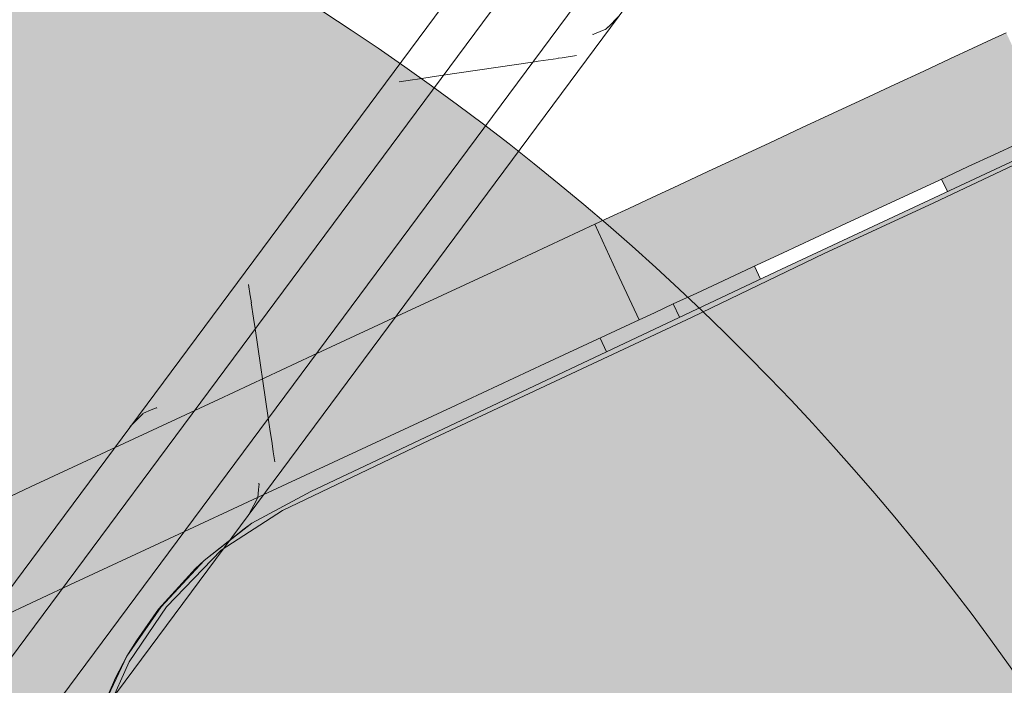
# Model space of a CAD drawing. Units: millimetres. Extents: x -9950 to 9949, y -9794 to 9794.
# Drawn here: x -6868 to -6634, y -4713 to -4555 of the extents above; entities that cross this region are included whole.
import ezdxf

# ---------------------------------------------------------------- set-up
doc = ezdxf.new("R2010")
doc.units = ezdxf.units.MM
doc.header["$MEASUREMENT"] = 0
doc.linetypes.add('Wipeout_Contour', pattern=[1000, 0, -1000])
doc.layers.add('New_SA - SISUSTUS - ostumööbel_Pen_No__19', color=255, linetype='Continuous', lineweight=0)
doc.layers.add('SA - SISUSTUS ERIMÖÖBEL_Pen_No__229', color=4, linetype='Continuous', lineweight=0)
doc.layers.add('New_SA - SISUSTUS - ostumööbel_Pen_No__87', color=7, linetype='Continuous', lineweight=9, true_color=0x8a8a8a)
doc.layers.add('SA - SISUSTUS ERIMÖÖBEL_Pen_No__87', color=7, linetype='Continuous', lineweight=9, true_color=0x8a8a8a)
doc.layers.add('SA - TREPP - konstruktsioon', color=7, linetype='Continuous')

msp = doc.modelspace()

# ---------------------------------------------------------------- hatches: boundary and pattern name
at = {"layer": 'New_SA - SISUSTUS - ostumööbel_Pen_No__19', "linetype": 'Continuous', "lineweight": 0}
for points in [[(-6633.62, -4557.89), (-6637.12, -4559.52), (-6628.34, -4569.22)], [(-6637.12, -4559.52), (-6641.51, -4561.56), (-6626.57, -4582.18)], [(-6628.34, -4569.22), (-6637.12, -4559.52), (-6626.57, -4582.18)], [(-6641.51, -4561.56), (-6646.96, -4564.1), (-6630.96, -4584.23)], [(-6630.96, -4584.23), (-6626.57, -4582.18), (-6641.51, -4561.56)], [(-6646.96, -4564.1), (-6653.17, -4566.99), (-6636.41, -4586.76)], [(-6646.96, -4564.1), (-6636.41, -4586.76), (-6630.96, -4584.23)], [(-6660.01, -4570.17), (-6642.62, -4589.65), (-6653.17, -4566.99)], [(-6636.41, -4586.76), (-6653.17, -4566.99), (-6642.62, -4589.65)], [(-6660.01, -4570.17), (-6667.34, -4573.58), (-6649.47, -4592.84)], [(-6642.62, -4589.65), (-6660.01, -4570.17), (-6649.47, -4592.84)], [(-6674.68, -4577), (-6656.79, -4596.25), (-6667.34, -4573.58)], [(-6667.34, -4573.58), (-6656.79, -4596.25), (-6649.47, -4592.84)], [(-6682.17, -4580.48), (-6664.13, -4599.66), (-6674.68, -4577)], [(-6656.79, -4596.25), (-6674.68, -4577), (-6664.13, -4599.66)], [(-6679.12, -4606.64), (-6682.17, -4580.48), (-6689.66, -4583.97)], [(-6682.17, -4580.48), (-6679.12, -4606.64), (-6671.62, -4603.15)], [(-6664.13, -4599.66), (-6682.17, -4580.48), (-6671.62, -4603.15)], [(-6686.48, -4610.06), (-6689.66, -4583.97), (-6697.02, -4587.4)], [(-6689.66, -4583.97), (-6686.48, -4610.06), (-6679.12, -4606.64)], [(-6623.47, -4584.29), (-6686.89, -4613.92), (-6676.83, -4610.21)], [(-6623.47, -4584.29), (-6665.75, -4604.82), (-6676.83, -4610.21), (-6650.76, -4598.21)], [(-6650.76, -4598.21), (-6622.12, -4584.68), (-6623.47, -4584.29)], [(-6647.42, -4595.48), (-6628.61, -4586.69), (-6627.05, -4585.96), (-6628.41, -4583.04), (-6648.94, -4592.6)], [(-6622.12, -4584.68), (-6650.76, -4598.21), (-6635.38, -4614.65)], [(-6609.98, -4602.76), (-6622.12, -4584.68), (-6635.38, -4614.65)], [(-6697.02, -4587.4), (-6704.39, -4590.83), (-6693.84, -4613.49)], [(-6686.48, -4610.06), (-6697.02, -4587.4), (-6693.84, -4613.49)], [(-6700.75, -4616.71), (-6704.39, -4590.83), (-6711.3, -4594.04)], [(-6704.39, -4590.83), (-6700.75, -4616.71), (-6693.84, -4613.49)], [(-6647.57, -4595.55), (-6647.42, -4595.48), (-6648.94, -4592.6)], [(-6711.3, -4594.04), (-6717.58, -4596.97), (-6707.03, -4619.63)], [(-6711.3, -4594.04), (-6707.03, -4619.63), (-6700.75, -4616.71)], [(-6712.57, -4622.21), (-6717.58, -4596.97), (-6723.12, -4599.54)], [(-6707.03, -4619.63), (-6717.58, -4596.97), (-6712.57, -4622.21)], [(-6650.76, -4598.21), (-6676.83, -4610.21), (-6660.91, -4626.47)], [(-6650.76, -4598.21), (-6660.91, -4626.47), (-6635.38, -4614.65)], [(-6723.12, -4599.54), (-6727.61, -4601.63), (-6717.06, -4624.3)], [(-6717.06, -4624.3), (-6712.57, -4622.21), (-6723.12, -4599.54)], [(-6727.61, -4601.63), (-6731.21, -4603.31), (-6725.94, -4614.64)], [(-6727.61, -4601.63), (-6725.94, -4614.64), (-6717.06, -4624.3)], [(-6609.98, -4602.76), (-6635.38, -4614.65), (-6616.29, -4654.18)], [(-6731.21, -4603.31), (-6773.19, -4629.74), (-6725.94, -4614.64)], [(-6773.19, -4629.74), (-6731.21, -4603.31), (-6753.52, -4613.69)], [(-6770.42, -4654.5), (-6676.83, -4610.21), (-6798.54, -4666.69)], [(-6676.83, -4610.21), (-6686.89, -4613.92), (-6789.64, -4662.49), (-6798.54, -4666.69)], [(-6770.42, -4654.5), (-6708.1, -4625.35), (-6676.83, -4610.21)], [(-6686.46, -4638.25), (-6676.83, -4610.21), (-6708.1, -4625.35)], [(-6660.91, -4626.47), (-6676.83, -4610.21), (-6686.46, -4638.25)], [(-6753.52, -4613.69), (-6775.83, -4624.07), (-6773.19, -4629.74)], [(-6725.94, -4614.64), (-6773.19, -4629.74), (-6770.55, -4635.41)], [(-6725.94, -4614.64), (-6770.55, -4635.41), (-6720.66, -4625.98)], [(-6717.06, -4624.3), (-6725.94, -4614.64), (-6720.66, -4625.98)], [(-6691.93, -4616.3), (-6693.34, -4613.26), (-6712.57, -4622.21), (-6710.96, -4625.3)], [(-6635.38, -4614.65), (-6660.91, -4626.47), (-6641.87, -4665.96)], [(-6616.29, -4654.18), (-6635.38, -4614.65), (-6641.87, -4665.96)], [(-6798.13, -4634.46), (-6773.19, -4629.74), (-6775.83, -4624.07)], [(-6728.31, -4633.5), (-6711.11, -4625.37), (-6712.57, -4622.21), (-6729.96, -4630.3)], [(-6711.11, -4625.37), (-6710.96, -4625.3), (-6712.57, -4622.21)], [(-6770.55, -4635.41), (-6767.91, -4641.07), (-6720.66, -4625.98)], [(-6708.1, -4625.35), (-6770.42, -4654.5), (-6721.08, -4654.32)], [(-6720.66, -4625.98), (-6767.91, -4641.07), (-6742.97, -4636.36)], [(-6708.1, -4625.35), (-6721.08, -4654.32), (-6686.46, -4638.25)], [(-6667.63, -4677.83), (-6660.91, -4626.47), (-6686.46, -4638.25)], [(-6641.87, -4665.96), (-6660.91, -4626.47), (-6667.63, -4677.83)], [(-6815.17, -4656.17), (-6773.19, -4629.74), (-6817.8, -4650.5)], [(-6798.13, -4634.46), (-6817.8, -4650.5), (-6773.19, -4629.74)], [(-6773.19, -4629.74), (-6815.17, -4656.17), (-6770.55, -4635.41)], [(-6728.44, -4633.56), (-6728.31, -4633.5), (-6729.96, -4630.3)], [(-6817.8, -4650.5), (-6798.13, -4634.46), (-6820.44, -4644.84)], [(-6812.53, -4661.84), (-6770.55, -4635.41), (-6815.17, -4656.17)], [(-6770.55, -4635.41), (-6812.53, -4661.84), (-6767.91, -4641.07)], [(-6742.97, -4636.36), (-6767.91, -4641.07), (-6765.28, -4646.74)], [(-6686.46, -4638.25), (-6721.08, -4654.32), (-6693.4, -4689.76)], [(-6686.46, -4638.25), (-6693.4, -4689.76), (-6667.63, -4677.83)], [(-6809.89, -4667.5), (-6767.91, -4641.07), (-6812.53, -4661.84)], [(-6767.91, -4641.07), (-6809.89, -4667.5), (-6787.59, -4657.12)], [(-6765.28, -4646.74), (-6767.91, -4641.07), (-6787.59, -4657.12)], [(-6842.75, -4655.22), (-6817.8, -4650.5), (-6820.44, -4644.84)], [(-6859.78, -4676.93), (-6817.8, -4650.5), (-6862.42, -4671.27)], [(-6842.75, -4655.22), (-6862.42, -4671.27), (-6817.8, -4650.5)], [(-6817.8, -4650.5), (-6859.78, -4676.93), (-6815.17, -4656.17)], [(-6770.42, -4654.5), (-6805.3, -4671.15), (-6788.3, -4685.54)], [(-6770.42, -4654.5), (-6798.54, -4666.69), (-6805.3, -4671.15)], [(-6770.42, -4654.5), (-6788.3, -4685.54), (-6762.83, -4673.77)], [(-6762.83, -4673.77), (-6721.08, -4654.32), (-6770.42, -4654.5)], [(-6744.16, -4713.45), (-6721.08, -4654.32), (-6762.83, -4673.77)], [(-6744.16, -4713.45), (-6718.87, -4701.64), (-6721.08, -4654.32)], [(-6718.87, -4701.64), (-6693.4, -4689.76), (-6721.08, -4654.32)], [(-6616.29, -4654.18), (-6641.87, -4665.96), (-6629.04, -4693.49)], [(-6862.42, -4671.27), (-6842.75, -4655.22), (-6865.06, -4665.6)], [(-6857.14, -4682.6), (-6815.17, -4656.17), (-6859.78, -4676.93)], [(-6815.17, -4656.17), (-6857.14, -4682.6), (-6812.53, -4661.84)], [(-6857.14, -4682.6), (-6832.2, -4677.88), (-6812.53, -4661.84)], [(-6832.2, -4677.88), (-6809.89, -4667.5), (-6812.53, -4661.84)], [(-6887.36, -4675.98), (-6862.42, -4671.27), (-6865.06, -4665.6)], [(-6655.1, -4705.35), (-6641.87, -4665.96), (-6667.63, -4677.83)], [(-6641.87, -4665.96), (-6655.1, -4705.35), (-6629.04, -4693.49)], [(-6805.3, -4671.15), (-6798.54, -4666.69), (-6812.54, -4674.22)], [(-6862.42, -4671.27), (-6887.36, -4675.98), (-6907.03, -4692.03)], [(-6907.03, -4692.03), (-6859.78, -4676.93), (-6862.42, -4671.27)], [(-6813.11, -4696.92), (-6805.3, -4671.15), (-6819.79, -4680.55)], [(-6805.3, -4671.15), (-6812.54, -4674.22), (-6819.79, -4680.55)], [(-6788.3, -4685.54), (-6805.3, -4671.15), (-6813.11, -4696.92)], [(-6823.84, -4683.07), (-6819.79, -4680.55), (-6812.54, -4674.22)], [(-6823, -4682.41), (-6812.54, -4674.22), (-6814.34, -4675.54), (-6823.73, -4682.98)], [(-6762.83, -4673.77), (-6788.3, -4685.54), (-6769.59, -4725.28)], [(-6762.83, -4673.77), (-6769.59, -4725.28), (-6744.16, -4713.45)], [(-6859.78, -4676.93), (-6907.03, -4692.03), (-6904.4, -4697.7)], [(-6904.4, -4697.7), (-6857.14, -4682.6), (-6859.78, -4676.93)], [(-6857.14, -4682.6), (-6854.51, -4688.27), (-6832.2, -4677.88)], [(-6667.63, -4677.83), (-6693.4, -4689.76), (-6655.1, -4705.35)], [(-6857.14, -4682.6), (-6904.4, -4697.7), (-6901.76, -4703.36)], [(-6857.14, -4682.6), (-6901.76, -4703.36), (-6876.81, -4698.65)], [(-6876.81, -4698.65), (-6854.51, -4688.27), (-6857.14, -4682.6)], [(-6819.79, -4680.55), (-6832.78, -4694.03), (-6813.11, -4696.92)], [(-6819.79, -4680.55), (-6823.84, -4683.07), (-6832.78, -4694.03)], [(-6834.06, -4693.99), (-6825.92, -4684.91), (-6834.66, -4694.56)], [(-6823.84, -4683.07), (-6825.92, -4684.91), (-6834.06, -4693.99)], [(-6832.78, -4694.03), (-6823.84, -4683.07), (-6834.06, -4693.99)], [(-6794.06, -4736.83), (-6788.3, -4685.54), (-6813.11, -4696.92)], [(-6794.06, -4736.83), (-6769.59, -4725.28), (-6788.3, -4685.54)], [(-6693.4, -4689.76), (-6718.87, -4701.64), (-6705.18, -4730.82)], [(-6693.4, -4689.76), (-6705.18, -4730.82), (-6680.03, -4719.38)], [(-6680.03, -4719.38), (-6655.1, -4705.35), (-6693.4, -4689.76)], [(-6842.18, -4705.75), (-6834.06, -4693.99), (-6834.66, -4694.56)], [(-6832.78, -4694.03), (-6834.06, -4693.99), (-6842.18, -4705.75)], [(-6832.78, -4694.03), (-6842.18, -4705.75), (-6841.63, -4707.06)], [(-6832.78, -4694.03), (-6841.63, -4707.06), (-6813.11, -4696.92)], [(-6629.04, -4693.49), (-6655.1, -4705.35), (-6610.69, -4733.11)], [(-6842.18, -4705.75), (-6834.66, -4694.56), (-6839.93, -4702.05)], [(-6830.21, -4729.06), (-6813.11, -4696.92), (-6841.63, -4707.06)], [(-6794.06, -4736.83), (-6813.11, -4696.92), (-6830.21, -4729.06)], [(-6718.87, -4701.64), (-6744.16, -4713.45), (-6705.18, -4730.82)], [(-6842.18, -4705.75), (-6848.25, -4718.53), (-6849.72, -4725.03)], [(-6841.63, -4707.06), (-6842.18, -4705.75), (-6849.72, -4725.03)], [(-6842.18, -4705.75), (-6844.92, -4710.86), (-6848.25, -4718.53)], [(-6655.1, -4705.35), (-6680.03, -4719.38), (-6661.33, -4758.86)], [(-6636.08, -4745.53), (-6655.1, -4705.35), (-6661.33, -4758.86)], [(-6636.08, -4745.53), (-6610.69, -4733.11), (-6655.1, -4705.35)], [(-6841.63, -4707.06), (-6849.72, -4725.03), (-6830.21, -4729.06)]]:
    msp.add_hatch(color=255, dxfattribs=at).paths.add_polyline_path(points)

# ---------------------------------------------------------------- linework, layer by layer
at = {"layer": 'New_SA - SISUSTUS - ostumööbel_Pen_No__87', "color": 252, "linetype": 'Continuous', "lineweight": 9, "true_color": 0x8a8a8a}
for p, q in [((-6637.12, -4559.52), (-6633.62, -4557.89)), ((-6637.12, -4559.52), (-6633.62, -4557.89)), ((-6641.51, -4561.56), (-6637.12, -4559.52)), ((-6641.51, -4561.56), (-6637.12, -4559.52)), ((-6646.96, -4564.1), (-6641.51, -4561.56)), ((-6646.96, -4564.1), (-6641.51, -4561.56)), ((-6653.17, -4566.99), (-6646.96, -4564.1)), ((-6653.17, -4566.99), (-6646.96, -4564.1)), ((-6660.01, -4570.17), (-6653.17, -4566.99)), ((-6660.01, -4570.17), (-6653.17, -4566.99)), ((-6667.34, -4573.58), (-6660.01, -4570.17)), ((-6667.34, -4573.58), (-6660.01, -4570.17)), ((-6674.68, -4577), (-6667.34, -4573.58)), ((-6674.68, -4577), (-6667.34, -4573.58)), ((-6682.17, -4580.48), (-6674.68, -4577)), ((-6682.17, -4580.48), (-6674.68, -4577)), ((-6689.66, -4583.97), (-6682.17, -4580.48)), ((-6689.66, -4583.97), (-6682.17, -4580.48)), ((-6697.02, -4587.4), (-6689.66, -4583.97)), ((-6697.02, -4587.4), (-6689.66, -4583.97)), ((-6623.47, -4584.29), (-6686.89, -4613.92)), ((-6623.47, -4584.29), (-6686.89, -4613.92)), ((-6636.41, -4586.76), (-6630.96, -4584.23)), ((-6636.41, -4586.76), (-6630.96, -4584.23)), ((-6650.76, -4598.21), (-6622.12, -4584.68)), ((-6650.76, -4598.21), (-6622.12, -4584.68)), ((-6642.62, -4589.65), (-6636.41, -4586.76)), ((-6642.62, -4589.65), (-6636.41, -4586.76)), ((-6704.39, -4590.83), (-6697.02, -4587.4)), ((-6704.39, -4590.83), (-6697.02, -4587.4)), ((-6711.3, -4594.04), (-6704.39, -4590.83)), ((-6711.3, -4594.04), (-6704.39, -4590.83)), ((-6649.47, -4592.84), (-6642.62, -4589.65)), ((-6649.47, -4592.84), (-6642.62, -4589.65)), ((-6656.79, -4596.25), (-6649.47, -4592.84)), ((-6656.79, -4596.25), (-6649.47, -4592.84)), ((-6648.94, -4592.6), (-6647.57, -4595.55)), ((-6648.94, -4592.6), (-6647.57, -4595.55)), ((-6717.58, -4596.97), (-6711.3, -4594.04)), ((-6717.58, -4596.97), (-6711.3, -4594.04)), ((-6664.13, -4599.66), (-6656.79, -4596.25)), ((-6664.13, -4599.66), (-6656.79, -4596.25)), ((-6723.12, -4599.54), (-6717.58, -4596.97)), ((-6723.12, -4599.54), (-6717.58, -4596.97)), ((-6676.83, -4610.21), (-6650.76, -4598.21)), ((-6676.83, -4610.21), (-6650.76, -4598.21)), ((-6727.61, -4601.63), (-6723.12, -4599.54)), ((-6727.61, -4601.63), (-6723.12, -4599.54)), ((-6671.62, -4603.15), (-6664.13, -4599.66)), ((-6671.62, -4603.15), (-6664.13, -4599.66)), ((-6731.21, -4603.31), (-6727.61, -4601.63)), ((-6731.21, -4603.31), (-6727.61, -4601.63)), ((-6679.12, -4606.64), (-6671.62, -4603.15)), ((-6679.12, -4606.64), (-6671.62, -4603.15)), ((-6753.52, -4613.69), (-6731.21, -4603.31)), ((-6753.52, -4613.69), (-6731.21, -4603.31)), ((-6731.21, -4603.31), (-6725.94, -4614.64)), ((-6731.21, -4603.31), (-6725.94, -4614.64)), ((-6686.48, -4610.06), (-6679.12, -4606.64)), ((-6686.48, -4610.06), (-6679.12, -4606.64)), ((-6708.1, -4625.35), (-6676.83, -4610.21)), ((-6708.1, -4625.35), (-6676.83, -4610.21)), ((-6693.84, -4613.49), (-6686.48, -4610.06)), ((-6693.84, -4613.49), (-6686.48, -4610.06)), ((-6686.89, -4613.92), (-6798.54, -4666.69)), ((-6686.89, -4613.92), (-6798.54, -4666.69)), ((-6775.83, -4624.07), (-6753.52, -4613.69)), ((-6775.83, -4624.07), (-6753.52, -4613.69)), ((-6725.94, -4614.64), (-6720.66, -4625.98)), ((-6725.94, -4614.64), (-6720.66, -4625.98)), ((-6700.75, -4616.71), (-6693.84, -4613.49)), ((-6700.75, -4616.71), (-6693.84, -4613.49)), ((-6693.34, -4613.26), (-6691.93, -4616.3)), ((-6693.34, -4613.26), (-6691.93, -4616.3)), ((-6707.03, -4619.63), (-6700.75, -4616.71)), ((-6707.03, -4619.63), (-6700.75, -4616.71)), ((-6712.57, -4622.21), (-6707.03, -4619.63)), ((-6712.57, -4622.21), (-6707.03, -4619.63)), ((-6798.13, -4634.46), (-6775.83, -4624.07)), ((-6798.13, -4634.46), (-6775.83, -4624.07)), ((-6720.66, -4625.98), (-6717.06, -4624.3)), ((-6720.66, -4625.98), (-6717.06, -4624.3)), ((-6717.06, -4624.3), (-6712.57, -4622.21)), ((-6717.06, -4624.3), (-6712.57, -4622.21)), ((-6712.57, -4622.21), (-6711.11, -4625.37)), ((-6712.57, -4622.21), (-6711.11, -4625.37)), ((-6770.42, -4654.5), (-6708.1, -4625.35)), ((-6770.42, -4654.5), (-6708.1, -4625.35)), ((-6742.97, -4636.36), (-6720.66, -4625.98)), ((-6742.97, -4636.36), (-6720.66, -4625.98)), ((-6728.44, -4633.56), (-6729.96, -4630.3)), ((-6728.44, -4633.56), (-6729.96, -4630.3)), ((-6820.44, -4644.84), (-6798.13, -4634.46)), ((-6820.44, -4644.84), (-6798.13, -4634.46)), ((-6765.28, -4646.74), (-6742.97, -4636.36)), ((-6765.28, -4646.74), (-6742.97, -4636.36)), ((-6842.75, -4655.22), (-6820.44, -4644.84)), ((-6842.75, -4655.22), (-6820.44, -4644.84)), ((-6787.59, -4657.12), (-6765.28, -4646.74)), ((-6787.59, -4657.12), (-6765.28, -4646.74)), ((-6805.3, -4671.15), (-6770.42, -4654.5)), ((-6805.3, -4671.15), (-6770.42, -4654.5)), ((-6865.06, -4665.6), (-6842.75, -4655.22)), ((-6865.06, -4665.6), (-6842.75, -4655.22)), ((-6809.89, -4667.5), (-6787.59, -4657.12)), ((-6809.89, -4667.5), (-6787.59, -4657.12)), ((-6887.36, -4675.98), (-6865.06, -4665.6)), ((-6887.36, -4675.98), (-6865.06, -4665.6)), ((-6832.2, -4677.88), (-6809.89, -4667.5)), ((-6832.2, -4677.88), (-6809.89, -4667.5)), ((-6798.54, -4666.69), (-6812.54, -4674.22)), ((-6798.54, -4666.69), (-6812.54, -4674.22)), ((-6819.79, -4680.55), (-6805.3, -4671.15)), ((-6819.79, -4680.55), (-6805.3, -4671.15)), ((-6812.54, -4674.22), (-6823.84, -4683.07)), ((-6812.54, -4674.22), (-6823.84, -4683.07)), ((-6823.84, -4683.07), (-6814.34, -4675.54)), ((-6823.84, -4683.07), (-6814.34, -4675.54)), ((-6812.54, -4674.22), (-6814.34, -4675.54)), ((-6812.54, -4674.22), (-6814.34, -4675.54)), ((-6854.51, -4688.27), (-6832.2, -4677.88)), ((-6854.51, -4688.27), (-6832.2, -4677.88)), ((-6832.78, -4694.03), (-6819.79, -4680.55)), ((-6832.78, -4694.03), (-6819.79, -4680.55)), ((-6834.66, -4694.56), (-6825.92, -4684.91)), ((-6834.66, -4694.56), (-6825.92, -4684.91)), ((-6823.84, -4683.07), (-6834.06, -4693.99)), ((-6823.84, -4683.07), (-6834.06, -4693.99)), ((-6825.92, -4684.91), (-6823.84, -4683.07)), ((-6825.92, -4684.91), (-6823.84, -4683.07)), ((-6876.81, -4698.65), (-6854.51, -4688.27)), ((-6876.81, -4698.65), (-6854.51, -4688.27)), ((-6834.06, -4693.99), (-6842.18, -4705.75)), ((-6834.06, -4693.99), (-6842.18, -4705.75)), ((-6841.63, -4707.06), (-6832.78, -4694.03)), ((-6841.63, -4707.06), (-6832.78, -4694.03)), ((-6839.93, -4702.05), (-6834.66, -4694.56)), ((-6839.93, -4702.05), (-6834.66, -4694.56)), ((-6842.18, -4705.75), (-6839.93, -4702.05)), ((-6842.18, -4705.75), (-6839.93, -4702.05)), ((-6842.18, -4705.75), (-6848.25, -4718.53)), ((-6842.18, -4705.75), (-6848.25, -4718.53)), ((-6844.92, -4710.86), (-6842.18, -4705.75)), ((-6844.92, -4710.86), (-6842.18, -4705.75)), ((-6849.72, -4725.03), (-6841.63, -4707.06)), ((-6849.72, -4725.03), (-6841.63, -4707.06)), ((-6848.25, -4718.53), (-6844.92, -4710.86)), ((-6848.25, -4718.53), (-6844.92, -4710.86))]:
    msp.add_line(p, q, dxfattribs=at)

# ---------------------------------------------------------------- wipeouts: each hides what was drawn before it
at = {"color": 254, "linetype": 'Wipeout_Contour', "lineweight": 0, "ltscale": 34249.601387}
msp.add_wipeout([(-8134.2, -3865.36), (-6953.46, -4617.58), (-6813.76, -4398.3), (-7994.51, -3646.08)], dxfattribs=at).dxf.layer = 'SA - TREPP - konstruktsioon'

# ---------------------------------------------------------------- next in the draw order: hatches: boundary and pattern name
at = {"layer": 'New_SA - SISUSTUS - ostumööbel_Pen_No__19', "linetype": 'Continuous', "lineweight": 0}
msp.add_hatch(color=255, dxfattribs=at).paths.add_polyline_path([(-7620.81, -4724.92, 1), (-6621.34, -5389.05, 1)])
at = {"layer": 'SA - SISUSTUS ERIMÖÖBEL_Pen_No__229', "linetype": 'Continuous', "lineweight": 0}
h = msp.add_hatch(dxfattribs=at)
h.set_pattern_fill('Circles_1_0001', color=4, style=0, pattern_type=2)
h.set_pattern_definition([(233.39336, (7469.206, 27154.041), (-15.269327, 11.254747), [54.99999, -77.781735]), (143.60674, (7487.93, 27188.56), (79.1801, 106.5903), [7.8572, -11.11176]), (225.26752, (7481.6, 27193.22), (63.91079, 117.845065), [39.30619, -94.89354]), (225.26752, (7436.41, 27109.89), (63.91079, 117.845065), [39.30619, -94.89354]), (241.52774, (7487.925, 27188.557), (94.449445, 95.33557), [39.26523, -94.79464]), (241.52774, (7421.14, 27121.145), (94.449445, 95.33557), [39.26523, -94.79464])])
h.paths.add_polyline_path([(-6694.89, -4454.03), (-7001.62, -4866.95), (-6694.39, -4454.4)])
h = msp.add_hatch(dxfattribs=at)
h.set_pattern_fill('Circles_1_0001', color=4, style=0, pattern_type=2)
h.set_pattern_definition([(233.395384, (7292.67, 27285.181), (-15.71465, 11.585553), [54.99999, -77.781735]), (143.60068, (7311.26, 27319.8), (79.17636, 106.5931), [8.086985, -11.436725]), (225.03517, (7304.748, 27324.594), (63.461707, 118.178666), [39.32929, -94.9493]), (225.03517, (7259.873, 27241.03), (63.461707, 118.178666), [39.32929, -94.9493]), (241.76429, (7311.257, 27319.795), (94.891006, 95.00756), [39.28875, -94.85142]), (241.76429, (7244.16, 27252.614), (94.891006, 95.00756), [39.28875, -94.85142])])
h.paths.add_polyline_path([(-6694.39, -4454.4), (-7001.62, -4866.95), (-7001.34, -4867.63)])
h = msp.add_hatch(dxfattribs=at)
h.set_pattern_fill('Circles_1_0001', color=4, style=0, pattern_type=2)
h.set_pattern_definition([(233.3968, (-11744.106, 41426.56), (-63.99634, 47.45138), [55, -77.78174]), (143.44417, (-11739.66, 41471.68), (79.17372, 106.59507), [33.00002, -46.66908]), (202.44557, (-11766.17, 41491.33), (15.1774, 154.04645), [45.3707, -109.53457]), (202.44557, (-11776.9, 41382.41), (15.1774, 154.04645), [45.3707, -109.53457]), (264.3731, (-11739.66, 41471.68), (143.17006, 59.1437), [45.3376, -109.4547]), (264.3731, (-11840.9, 41429.86), (143.17006, 59.1437), [45.3376, -109.4547])])
h.paths.add_polyline_path([(-6694.39, -4454.4), (-7001.34, -4867.63), (-6692.89, -4455.51)])
h = msp.add_hatch(dxfattribs=at)
h.set_pattern_fill('Circles_1_0001', color=4, style=0, pattern_type=2)
h.set_pattern_definition([(233.39796, (-11884.19, 41530.62), (-64.35022, 47.71426), [55, -77.78174]), (143.4439, (-11879.85, 41575.82), (79.17157, 106.59667), [33.18262, -46.9273]), (202.30678, (-11906.5, 41595.58), (14.82135, 154.31092), [45.43683, -109.6942]), (202.30678, (-11916.98, 41486.47), (14.82135, 154.31092), [45.43683, -109.6942]), (264.51365, (-11879.85, 41575.82), (143.5218, 58.8824), [45.4046, -109.61645]), (264.51365, (-11981.33, 41534.18), (143.5218, 58.8824), [45.4046, -109.61645])])
h.paths.add_polyline_path([(-6692.89, -4455.51), (-7001.34, -4867.63), (-7000, -4868.96)])
h = msp.add_hatch(dxfattribs=at)
h.set_pattern_fill('Circles_1_0001', color=4, style=0, pattern_type=2)
h.set_pattern_definition([(233.39336, (13488.97, 22716.99), (-106.6156, 79.1461), [55, -77.78174]), (323.41165, (13543.39, 22725.02), (79.1801, 106.5903), [55, -77.78175]), (278.4025, (13587.55, 22692.24), (185.7957, 27.4442), [54.9912, -132.7605]), (278.4025, (13456.18, 22672.83), (185.7957, 27.4442), [54.9912, -132.7605]), (188.4025, (13543.4, 22725.02), (-27.4355, 185.7364), [55.0088, -132.8029]), (188.4025, (13562.8, 22593.69), (-27.4355, 185.7364), [55.0088, -132.8029])])
h.paths.add_polyline_path([(-6692.89, -4455.51), (-7000, -4868.96), (-6690.4, -4457.36)])
h = msp.add_hatch(dxfattribs=at)
h.set_pattern_fill('Circles_1_0001', color=4, style=0, pattern_type=2)
h.set_pattern_definition([(233.39336, (13488.97, 22716.99), (-106.61577, 79.1459), [55, -77.78174]), (323.41177, (13543.39, 22725.02), (79.1801, 106.5903), [55, -77.78175]), (278.4026, (13587.55, 22692.24), (185.7959, 27.4444), [54.9912, -132.7604]), (278.4026, (13456.18, 22672.83), (185.7959, 27.4444), [54.9912, -132.7604]), (188.40256, (13543.4, 22725.02), (-27.4357, 185.7362), [55.0088, -132.8031]), (188.40256, (13562.8, 22593.69), (-27.4357, 185.7362), [55.0088, -132.8031])])
h.paths.add_polyline_path([(-6690.4, -4457.36), (-7000, -4868.96), (-6997.61, -4870.94)])
h = msp.add_hatch(dxfattribs=at)
h.set_pattern_fill('Circles_1_0001', color=4, style=0, pattern_type=2)
h.set_pattern_definition([(233.39336, (13488.97, 22716.99), (-106.59635, 79.17203), [55, -77.78174]), (323.3977, (13543.39, 22725.02), (79.1801, 106.5903), [55, -77.78175]), (278.39554, (13587.54, 22692.22), (185.7765, 27.4183), [54.9979, -132.7767]), (278.39554, (13456.18, 22672.83), (185.7765, 27.4183), [54.9979, -132.7767]), (188.39554, (13543.39, 22725.02), (-27.4162, 185.7623), [55.0021, -132.7868]), (188.39554, (13562.77, 22593.66), (-27.4162, 185.7623), [55.0021, -132.7868])])
h.paths.add_polyline_path([(-6690.4, -4457.36), (-6997.61, -4870.94), (-6686.91, -4459.95)])
h = msp.add_hatch(dxfattribs=at)
h.set_pattern_fill('Circles_1_0001', color=4, style=0, pattern_type=2)
h.set_pattern_definition([(233.39336, (13488.97, 22716.99), (-106.59664, 79.17163), [55, -77.78173]), (323.39793, (13543.39, 22725.02), (79.1801, 106.5903), [55, -77.78175]), (278.39565, (13587.54, 22692.22), (185.7768, 27.4187), [54.9978, -132.7764]), (278.39565, (13456.18, 22672.83), (185.7768, 27.4187), [54.9978, -132.7764]), (188.39564, (13543.39, 22725.02), (-27.4165, 185.762), [55.0022, -132.787]), (188.39564, (13562.77, 22593.66), (-27.4165, 185.762), [55.0022, -132.787])])
h.paths.add_polyline_path([(-6997.61, -4870.94), (-6994.17, -4873.57), (-6686.91, -4459.95)])
h = msp.add_hatch(dxfattribs=at)
h.set_pattern_fill('Circles_1_0001', color=4, style=0, pattern_type=2)
h.set_pattern_definition([(233.39336, (13488.97, 22716.99), (-106.59033, 79.18013), [55, -77.78173]), (323.39336, (13543.38, 22725.01), (79.1801, 106.5903), [55, -77.78175]), (278.39337, (13587.54, 22692.22), (185.7705, 27.4102), [55, -132.7817]), (278.39337, (13456.18, 22672.83), (185.7705, 27.4102), [55, -132.7817]), (188.39336, (13543.38, 22725.01), (-27.4102, 185.7704), [55, -132.7817]), (188.39336, (13562.77, 22593.65), (-27.4102, 185.7704), [55, -132.7817])])
h.paths.add_polyline_path([(-6686.91, -4459.95), (-6994.17, -4873.57), (-6982.02, -4882.59), (-6674.76, -4468.98)])
h = msp.add_hatch(dxfattribs=at)
h.set_pattern_fill('Circles_1_0001', color=4, style=0, pattern_type=2)
h.set_pattern_definition([(233.39336, (13488.97, 22716.99), (-106.584, 79.1886), [55, -77.78173]), (323.3888, (13543.38, 22725.01), (79.1801, 106.5903), [55, -77.78175]), (278.3911, (13587.53, 22692.21), (185.7641, 27.4017), [55.0022, -132.787]), (278.3911, (13456.18, 22672.84), (185.7641, 27.4017), [55.0022, -132.787]), (188.3911, (13543.38, 22725.01), (-27.4039, 185.7789), [54.9978, -132.7764]), (188.3911, (13562.76, 22593.65), (-27.4039, 185.7789), [54.9978, -132.7764])])
h.paths.add_polyline_path([(-6982.02, -4882.59), (-6978.5, -4885.13), (-6674.76, -4468.98)])
h = msp.add_hatch(dxfattribs=at)
h.set_pattern_fill('Circles_1_0001', color=4, style=0, pattern_type=2)
h.set_pattern_definition([(233.39336, (13488.98, 22716.99), (-106.5843, 79.18823), [55, -77.78174]), (323.389, (13543.38, 22725.01), (79.1801, 106.5903), [55, -77.78175]), (278.3912, (13587.53, 22692.21), (185.7644, 27.4021), [55.0021, -132.7868]), (278.3912, (13456.18, 22672.84), (185.7644, 27.4021), [55.0021, -132.7868]), (188.3912, (13543.38, 22725.01), (-27.4042, 185.7786), [54.9979, -132.7767]), (188.3912, (13562.76, 22593.65), (-27.4042, 185.7786), [54.9979, -132.7767])])
h.paths.add_polyline_path([(-6674.76, -4468.98), (-6978.5, -4885.13), (-6671.27, -4471.57)])
h = msp.add_hatch(dxfattribs=at)
h.set_pattern_fill('Circles_1_0001', color=4, style=0, pattern_type=2)
h.set_pattern_definition([(233.39336, (13488.98, 22717), (-106.5649, 79.2144), [55, -77.78174]), (323.37495, (13543.38, 22725.01), (79.1801, 106.5903), [55, -77.78175]), (278.38416, (13587.52, 22692.2), (185.745, 27.3759), [55.0088, -132.8031]), (278.38416, (13456.18, 22672.84), (185.745, 27.3759), [55.0088, -132.8031]), (188.38415, (13543.38, 22725.01), (-27.3848, 185.8047), [54.9912, -132.7604]), (188.38415, (13562.75, 22593.63), (-27.3848, 185.8047), [54.9912, -132.7604])])
h.paths.add_polyline_path([(-6671.27, -4471.57), (-6978.5, -4885.13), (-6975.92, -4886.85)])
h = msp.add_hatch(dxfattribs=at)
h.set_pattern_fill('Circles_1_0001', color=4, style=0, pattern_type=2)
h.set_pattern_definition([(233.39336, (13488.98, 22717), (-106.56506, 79.21415), [55, -77.78174]), (323.37507, (13543.38, 22725.01), (79.1801, 106.5903), [55, -77.78175]), (278.3842, (13587.52, 22692.2), (185.7452, 27.3762), [55.0088, -132.8029]), (278.3842, (13456.18, 22672.84), (185.7452, 27.3762), [55.0088, -132.8029]), (188.3842, (13543.38, 22725.01), (-27.3849, 185.8045), [54.9912, -132.7605]), (188.3842, (13562.75, 22593.63), (-27.3849, 185.8045), [54.9912, -132.7605])])
h.paths.add_polyline_path([(-6671.27, -4471.57), (-6975.92, -4886.85), (-6668.78, -4473.42)])
h = msp.add_hatch(dxfattribs=at)
h.set_pattern_fill('Circles_1_0001', color=4, style=0, pattern_type=2)
h.set_pattern_definition([(233.38877, (38857.01, 3837.76), (-64.26597, 47.82767), [55, -77.78174]), (323.34284, (38899.03, 3854.97), (79.18867, 106.58397), [33.18262, -46.9273]), (264.47995, (38925.65, 3835.16), (143.45463, 58.7563), [45.43683, -109.6942]), (264.47995, (38824.21, 3793.61), (143.45463, 58.7563), [45.43683, -109.6942]), (202.27308, (38899.03, 3854.97), (14.9227, 154.41164), [45.4046, -109.61645]), (202.27308, (38888.47, 3745.78), (14.9227, 154.41164), [45.4046, -109.61645])])
h.paths.add_polyline_path([(-6975.92, -4886.85), (-6974.26, -4887.74), (-6668.78, -4473.42)])
h = msp.add_hatch(dxfattribs=at)
h.set_pattern_fill('Circles_1_0001', color=4, style=0, pattern_type=2)
h.set_pattern_definition([(233.38992, (38716.93, 3941.82), (-63.91209, 47.5648), [55, -77.78174]), (323.34256, (38758.84, 3959.1), (79.1865, 106.58557), [33.00002, -46.66908]), (264.34116, (38785.31, 3939.4), (143.0986, 59.02077), [45.3707, -109.53457]), (264.34116, (38684.13, 3897.67), (143.0986, 59.02077), [45.3707, -109.53457]), (202.4136, (38758.84, 3959.1), (15.27443, 154.15036), [45.3376, -109.4547]), (202.4136, (38748.04, 3850.1), (15.27443, 154.15036), [45.3376, -109.4547])])
h.paths.add_polyline_path([(-6668.78, -4473.42), (-6974.26, -4887.74), (-6667.29, -4474.53)])
h = msp.add_hatch(dxfattribs=at)
h.set_pattern_fill('Circles_1_0001', color=4, style=0, pattern_type=2)
h.set_pattern_definition([(233.39134, (19680.152, 18083.197), (-15.630399, 11.698969), [54.99999, -77.781735]), (323.18605, (19707.92, 18110.99), (79.1839, 106.5875), [8.086985, -11.436725]), (241.75156, (19714.397, 18106.144), (94.81428, 94.888555), [39.32929, -94.9493]), (241.75156, (19647.353, 18039.047), (94.81428, 94.888555), [39.32929, -94.9493]), (225.02243, (19707.923, 18110.99), (63.55348, 118.286493), [39.28875, -94.85142]), (225.02243, (19662.984, 18027.35), (63.55348, 118.286493), [39.28875, -94.85142])])
h.paths.add_polyline_path([(-6667.29, -4474.53), (-6974.26, -4887.74), (-6973.53, -4887.82)])
h = msp.add_hatch(dxfattribs=at)
h.set_pattern_fill('Circles_1_0001', color=4, style=0, pattern_type=2)
h.set_pattern_definition([(233.39336, (19503.615, 18214.337), (-15.185076, 11.368163), [54.99999, -77.781735]), (323.18, (19531.25, 18242.23), (79.1801, 106.5903), [7.8572, -11.11176]), (241.5192, (19537.544, 18237.52), (94.365194, 95.222155), [39.30619, -94.89354]), (241.5192, (19470.818, 18170.186), (94.365194, 95.222155), [39.30619, -94.89354]), (225.25898, (19531.254, 18242.227), (63.995042, 117.95848), [39.26523, -94.79464]), (225.25898, (19486.003, 18158.818), (63.995042, 117.95848), [39.26523, -94.79464])])
h.paths.add_polyline_path([(-6667.29, -4474.53), (-6973.53, -4887.82), (-6666.79, -4474.9)])

# ---------------------------------------------------------------- next in the draw order: linework, layer by layer
at = {"layer": 'New_SA - SISUSTUS - ostumööbel_Pen_No__87', "color": 252, "linetype": 'Continuous', "lineweight": 9, "true_color": 0x8a8a8a}
msp.add_lwpolyline([(-7620.81, -4724.92, -1), (-6621.34, -5389.05, -1)], format="xyb", close=True, dxfattribs=at)
at = {"layer": 'SA - SISUSTUS ERIMÖÖBEL_Pen_No__87', "color": 252, "linetype": 'Continuous', "lineweight": 9, "true_color": 0x8a8a8a, "flags": 128}
for points in [[(-7028.98, -4903.78), (-7028.88, -4903.65), (-7027.97, -4902.42), (-7026.18, -4900.01), (-7023.57, -4896.49), (-7020.21, -4891.97), (-7016.21, -4886.58), (-7011.68, -4880.49), (-7006.77, -4873.88), (-7001.62, -4866.95), (-6694.89, -4454.03), (-6692.28, -4450.51), (-6687.13, -4443.59), (-6682.23, -4436.99), (-6677.71, -4430.9), (-6673.71, -4425.52), (-6670.35, -4421), (-6667.74, -4417.49), (-6665.96, -4415.08), (-6665.05, -4413.86)], [(-6651.15, -4411.81), (-6652.24, -4413.28), (-6654.38, -4416.16), (-6657.51, -4420.37), (-6661.53, -4425.78), (-6666.33, -4432.24), (-6671.75, -4439.53), (-6677.62, -4447.45), (-6683.79, -4455.74), (-6686.91, -4459.95), (-6994.17, -4873.57), (-7000.33, -4881.87), (-7006.22, -4889.79), (-7011.64, -4897.09), (-7016.44, -4903.55), (-7020.46, -4908.97), (-7023.6, -4913.19), (-7025.74, -4916.07), (-7026.83, -4917.54), (-7026.93, -4917.67)], [(-6639, -4420.84), (-6640.09, -4422.3), (-6642.23, -4425.18), (-6645.36, -4429.4), (-6649.38, -4434.81), (-6654.18, -4441.26), (-6659.6, -4448.56), (-6665.47, -4456.47), (-6671.63, -4464.77), (-6674.76, -4468.98), (-6982.02, -4882.59), (-6988.18, -4890.89), (-6994.07, -4898.81), (-6999.49, -4906.11), (-7004.29, -4912.57), (-7008.31, -4917.99), (-7011.45, -4922.21), (-7013.59, -4925.1), (-7014.68, -4926.57), (-7014.78, -4926.7)], [(-7000.89, -4924.65), (-7000.79, -4924.52), (-6999.88, -4923.29), (-6998.09, -4920.88), (-6995.47, -4917.36), (-6992.11, -4912.84), (-6988.11, -4907.45), (-6983.58, -4901.36), (-6978.67, -4894.75), (-6973.53, -4887.82), (-6666.79, -4474.9), (-6664.18, -4471.38), (-6659.04, -4464.46), (-6654.13, -4457.86), (-6649.61, -4451.77), (-6645.61, -4446.39), (-6642.26, -4441.87), (-6639.65, -4438.36), (-6637.86, -4435.95), (-6636.95, -4434.73)]]:
    msp.add_lwpolyline(points, dxfattribs=at)

doc.saveas('drawing.dxf')
